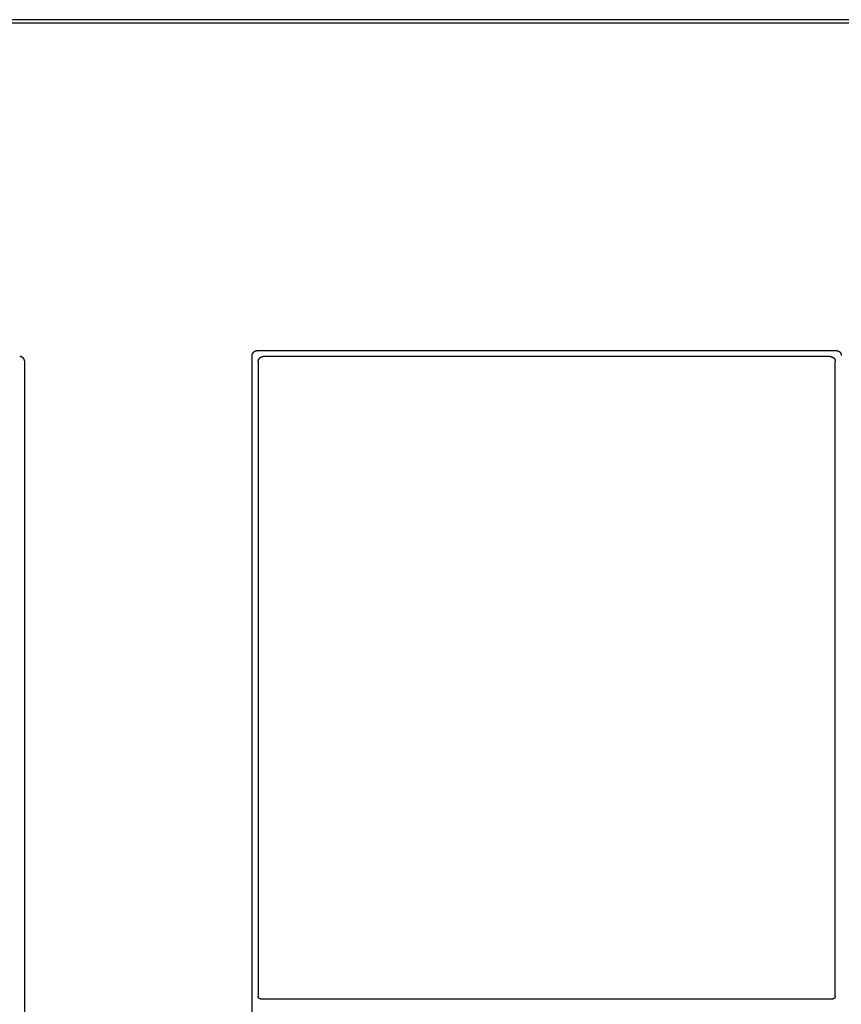
# Model space of a CAD drawing. Units: inches. Extents: x 1 to 143, y 2 to 35.
# Drawn here: x 72 to 72, y 26 to 27 of the extents above; entities that cross this region are included whole.
import ezdxf

# ---------------------------------------------------------------- set-up
doc = ezdxf.new("R2010")
doc.units = ezdxf.units.IN
doc.header["$MEASUREMENT"] = 0
doc.layers.add('Device', color=7, linetype='Continuous')

msp = doc.modelspace()

# ---------------------------------------------------------------- linework, layer by layer
at = {"layer": 'Device'}
for p, q in [((71.57635, 26.61572), (71.57636, 26.61573)), ((71.57635, 26.6157), (71.57635, 26.61572)), ((71.57635, 26.61569), (71.57635, 26.6157)), ((71.57635, 26.61568), (71.57635, 26.61569)), ((71.57635, 26.61566), (71.57635, 26.61568)), ((71.57635, 26.61565), (71.57635, 26.61566)), ((71.57635, 26.61563), (71.57635, 26.61565)), ((71.57635, 26.61562), (71.57635, 26.61563)), ((71.57635, 26.6156), (71.57635, 26.61562)), ((71.57635, 26.61559), (71.57635, 26.6156)), ((71.57635, 26.3332), (71.57635, 26.61559)), ((71.57636, 26.61578), (71.57637, 26.6158)), ((71.57636, 26.61577), (71.57636, 26.61578)), ((71.57636, 26.61576), (71.57636, 26.61577)), ((71.57636, 26.61574), (71.57636, 26.61576)), ((71.57636, 26.61573), (71.57636, 26.61574)), ((71.57637, 26.61582), (71.57638, 26.61584)), ((71.57637, 26.61581), (71.57637, 26.61582)), ((71.57637, 26.6158), (71.57637, 26.61581)), ((71.57638, 26.61587), (71.57639, 26.61588)), ((71.57638, 26.61585), (71.57638, 26.61587)), ((71.57638, 26.61584), (71.57638, 26.61585)), ((71.57639, 26.6159), (71.5764, 26.61592)), ((71.57639, 26.61589), (71.57639, 26.6159)), ((71.57639, 26.61588), (71.57639, 26.61589)), ((71.5764, 26.61593), (71.57641, 26.61594)), ((71.5764, 26.61592), (71.5764, 26.61593)), ((71.57641, 26.61597), (71.57642, 26.61598)), ((71.57641, 26.61595), (71.57641, 26.61597)), ((71.57641, 26.61594), (71.57641, 26.61595)), ((71.57642, 26.61599), (71.57643, 26.616)), ((71.57642, 26.61598), (71.57642, 26.61599)), ((71.57643, 26.61602), (71.57644, 26.61603)), ((71.57643, 26.616), (71.57643, 26.61602)), ((71.57644, 26.61604), (71.57645, 26.61605)), ((71.57644, 26.61603), (71.57644, 26.61604)), ((71.57645, 26.61605), (71.57646, 26.61607)), ((71.57646, 26.61608), (71.57647, 26.61609)), ((71.57646, 26.61607), (71.57646, 26.61608)), ((71.57647, 26.6161), (71.57648, 26.61611)), ((71.57647, 26.61609), (71.57647, 26.6161)), ((71.57648, 26.61611), (71.57649, 26.61612)), ((71.57649, 26.61614), (71.5765, 26.61615)), ((71.57649, 26.61612), (71.57649, 26.61614)), ((71.5765, 26.61615), (71.57651, 26.61616)), ((71.57651, 26.61617), (71.57652, 26.61618)), ((71.57651, 26.61616), (71.57651, 26.61617)), ((71.57652, 26.61618), (71.57653, 26.61619)), ((71.57653, 26.61619), (71.57654, 26.6162)), ((71.57654, 26.61621), (71.57655, 26.61623)), ((71.57654, 26.6162), (71.57654, 26.61621)), ((71.57655, 26.61623), (71.57656, 26.61624)), ((71.57656, 26.61624), (71.57657, 26.61625)), ((71.57657, 26.61625), (71.57658, 26.61626)), ((71.57658, 26.61627), (71.57659, 26.61628)), ((71.57658, 26.61626), (71.57658, 26.61627)), ((71.57659, 26.61628), (71.5766, 26.61629)), ((71.5766, 26.61629), (71.57661, 26.6163)), ((71.57661, 26.6163), (71.57662, 26.61631)), ((71.57662, 26.61631), (71.57663, 26.61632)), ((71.57663, 26.61633), (71.57664, 26.61634)), ((71.57663, 26.61632), (71.57663, 26.61633)), ((71.57664, 26.61634), (71.57665, 26.61635)), ((71.57665, 26.61635), (71.57666, 26.61636)), ((71.57666, 26.61636), (71.57667, 26.61636)), ((71.57667, 26.61636), (71.57668, 26.61637)), ((71.57668, 26.61637), (71.57669, 26.61638)), ((71.57669, 26.61638), (71.5767, 26.61639)), ((71.5767, 26.61639), (71.57671, 26.6164)), ((71.57671, 26.6164), (71.57672, 26.61641)), ((71.57672, 26.61641), (71.57673, 26.61642)), ((71.57673, 26.61642), (71.57674, 26.61643)), ((71.57674, 26.61643), (71.57675, 26.61644)), ((71.57675, 26.61644), (71.57676, 26.61644)), ((71.57676, 26.61644), (71.57677, 26.61645)), ((71.57677, 26.61645), (71.57678, 26.61646)), ((71.57678, 26.61646), (71.57679, 26.61647)), ((71.57679, 26.61647), (71.5768, 26.61648)), ((71.5768, 26.61648), (71.57681, 26.61648)), ((71.57681, 26.61648), (71.57682, 26.61649)), ((71.57682, 26.61649), (71.57683, 26.6165)), ((71.57683, 26.6165), (71.57685, 26.61651)), ((71.57685, 26.61651), (71.57686, 26.61651)), ((71.57686, 26.61651), (71.57687, 26.61652)), ((71.57687, 26.61652), (71.57688, 26.61653)), ((71.57688, 26.61653), (71.57689, 26.61653)), ((71.57689, 26.61653), (71.5769, 26.61654)), ((71.5769, 26.61654), (71.57691, 26.61655)), ((71.57691, 26.61655), (71.57693, 26.61655)), ((71.57693, 26.61655), (71.57694, 26.61656)), ((71.57694, 26.61656), (71.57695, 26.61656)), ((71.57695, 26.61656), (71.57696, 26.61657)), ((71.57696, 26.61657), (71.57697, 26.61658)), ((71.57697, 26.61658), (71.57699, 26.61658)), ((71.57699, 26.61658), (71.577, 26.61659)), ((71.577, 26.61659), (71.57701, 26.61659)), ((71.57701, 26.61659), (71.57702, 26.6166)), ((71.57702, 26.6166), (71.57704, 26.6166)), ((71.57704, 26.6166), (71.57705, 26.61661)), ((71.57705, 26.61661), (71.57706, 26.61661)), ((71.57706, 26.61661), (71.57707, 26.61662)), ((71.57707, 26.61662), (71.57709, 26.61662)), ((71.57709, 26.61662), (71.5771, 26.61663)), ((71.5771, 26.61663), (71.57711, 26.61663)), ((71.57711, 26.61663), (71.57712, 26.61663)), ((71.57712, 26.61663), (71.57714, 26.61664)), ((71.57714, 26.61664), (71.57715, 26.61664)), ((71.57715, 26.61664), (71.57716, 26.61665)), ((71.57716, 26.61665), (71.57718, 26.61665)), ((71.57718, 26.61665), (71.57719, 26.61665)), ((71.57719, 26.61665), (71.5772, 26.61665)), ((71.5772, 26.61665), (71.57722, 26.61666)), ((71.57722, 26.61666), (71.57723, 26.61666)), ((71.57723, 26.61666), (71.57724, 26.61666)), ((71.57724, 26.61666), (71.57726, 26.61666)), ((71.57726, 26.61666), (71.57727, 26.61667)), ((71.57727, 26.61667), (71.57728, 26.61667)), ((71.57728, 26.61667), (71.5773, 26.61667)), ((71.5773, 26.61667), (71.57731, 26.61667)), ((71.57731, 26.61667), (71.57733, 26.61667)), ((71.57733, 26.61667), (71.57734, 26.61668)), ((71.57734, 26.61668), (71.57735, 26.61668)), ((71.57735, 26.61668), (71.57737, 26.61668)), ((71.57737, 26.61668), (71.57738, 26.61668)), ((71.57738, 26.61668), (71.5774, 26.61668)), ((71.5774, 26.61668), (71.57741, 26.61668)), ((71.57741, 26.61668), (71.57742, 26.61668)), ((71.57742, 26.61668), (71.57744, 26.61668)), ((71.57744, 26.61668), (71.7039, 26.61668)), ((71.52559, 26.61537), (71.52558, 26.61537)), ((71.52561, 26.61537), (71.52559, 26.61537)), ((71.52562, 26.61537), (71.52561, 26.61537)), ((71.52564, 26.61537), (71.52562, 26.61537)), ((71.52565, 26.61537), (71.52564, 26.61537)), ((71.52566, 26.61537), (71.52565, 26.61537)), ((71.52568, 26.61537), (71.52566, 26.61537)), ((71.52569, 26.61537), (71.52568, 26.61537)), ((71.52571, 26.61536), (71.52569, 26.61537)), ((71.52572, 26.61536), (71.52571, 26.61536)), ((71.52573, 26.61536), (71.52572, 26.61536)), ((71.52575, 26.61536), (71.52573, 26.61536)), ((71.52576, 26.61536), (71.52575, 26.61536)), ((71.52577, 26.61535), (71.52576, 26.61536)), ((71.52579, 26.61535), (71.52577, 26.61535)), ((71.5258, 26.61535), (71.52579, 26.61535)), ((71.52582, 26.61535), (71.5258, 26.61535)), ((71.52583, 26.61534), (71.52582, 26.61535)), ((71.52584, 26.61534), (71.52583, 26.61534)), ((71.52586, 26.61534), (71.52584, 26.61534)), ((71.52587, 26.61533), (71.52586, 26.61534)), ((71.52588, 26.61533), (71.52587, 26.61533)), ((71.5259, 26.61533), (71.52588, 26.61533)), ((71.52591, 26.61532), (71.5259, 26.61533)), ((71.52592, 26.61532), (71.52591, 26.61532)), ((71.52593, 26.61531), (71.52592, 26.61532)), ((71.52595, 26.61531), (71.52593, 26.61531)), ((71.52596, 26.6153), (71.52595, 26.61531)), ((71.52597, 26.6153), (71.52596, 26.6153)), ((71.52598, 26.61529), (71.52597, 26.6153)), ((71.526, 26.61529), (71.52598, 26.61529)), ((71.52601, 26.61528), (71.526, 26.61529)), ((71.52602, 26.61528), (71.52601, 26.61528)), ((71.52603, 26.61527), (71.52602, 26.61528)), ((71.52605, 26.61527), (71.52603, 26.61527)), ((71.52606, 26.61526), (71.52605, 26.61527)), ((71.52607, 26.61526), (71.52606, 26.61526)), ((71.52608, 26.61525), (71.52607, 26.61526)), ((71.52609, 26.61524), (71.52608, 26.61525)), ((71.52611, 26.61524), (71.52609, 26.61524)), ((71.52612, 26.61523), (71.52611, 26.61524)), ((71.52613, 26.61522), (71.52612, 26.61523)), ((71.52614, 26.61522), (71.52613, 26.61522)), ((71.52615, 26.61521), (71.52614, 26.61522)), ((71.52616, 26.6152), (71.52615, 26.61521)), ((71.52617, 26.6152), (71.52616, 26.6152)), ((71.52619, 26.61519), (71.52617, 26.6152)), ((71.5262, 26.61518), (71.52619, 26.61519)), ((71.52621, 26.61517), (71.5262, 26.61518)), ((71.52622, 26.61517), (71.52621, 26.61517)), ((71.52623, 26.61516), (71.52622, 26.61517)), ((71.52624, 26.61515), (71.52623, 26.61516)), ((71.52625, 26.61514), (71.52624, 26.61515)), ((71.52626, 26.61513), (71.52625, 26.61514)), ((71.52627, 26.61513), (71.52626, 26.61513)), ((71.52628, 26.61512), (71.52627, 26.61513)), ((71.52629, 26.61511), (71.52628, 26.61512)), ((71.5263, 26.6151), (71.52629, 26.61511)), ((71.52631, 26.61509), (71.5263, 26.6151)), ((71.52632, 26.61508), (71.52631, 26.61509)), ((71.52633, 26.61507), (71.52632, 26.61508)), ((71.52634, 26.61507), (71.52633, 26.61507)), ((71.52635, 26.61506), (71.52634, 26.61507)), ((71.52636, 26.61505), (71.52635, 26.61506)), ((71.52637, 26.61504), (71.52636, 26.61505)), ((71.52638, 26.61503), (71.52637, 26.61504)), ((71.52639, 26.61502), (71.52638, 26.61503)), ((71.5264, 26.61501), (71.52639, 26.61502)), ((71.5264, 26.615), (71.5264, 26.61501)), ((71.52641, 26.61499), (71.5264, 26.615)), ((71.52642, 26.61498), (71.52641, 26.61499)), ((71.52643, 26.61497), (71.52642, 26.61498)), ((71.52644, 26.61496), (71.52643, 26.61497)), ((71.52645, 26.61495), (71.52644, 26.61496)), ((71.52645, 26.61494), (71.52645, 26.61495)), ((71.52646, 26.61493), (71.52645, 26.61494)), ((71.52647, 26.61492), (71.52646, 26.61493)), ((71.52648, 26.6149), (71.52647, 26.61492)), ((71.52648, 26.61489), (71.52648, 26.6149)), ((71.52649, 26.61488), (71.52648, 26.61489)), ((71.5265, 26.61487), (71.52649, 26.61488)), ((71.52651, 26.61486), (71.5265, 26.61487)), ((71.52651, 26.61485), (71.52651, 26.61486)), ((71.52652, 26.61484), (71.52651, 26.61485)), ((71.52653, 26.61483), (71.52652, 26.61484)), ((71.52653, 26.61481), (71.52653, 26.61483)), ((71.52654, 26.6148), (71.52653, 26.61481)), ((71.52655, 26.61479), (71.52654, 26.6148)), ((71.52655, 26.61478), (71.52655, 26.61479)), ((71.52656, 26.61477), (71.52655, 26.61478)), ((71.52656, 26.61476), (71.52656, 26.61477)), ((71.52657, 26.61474), (71.52656, 26.61476)), ((71.52658, 26.61473), (71.52657, 26.61474)), ((71.52658, 26.61472), (71.52658, 26.61473)), ((71.52659, 26.61471), (71.52658, 26.61472)), ((71.52659, 26.61469), (71.52659, 26.61471)), ((71.5266, 26.61468), (71.52659, 26.61469)), ((71.5266, 26.61467), (71.5266, 26.61468)), ((71.52661, 26.61466), (71.5266, 26.61467)), ((71.52661, 26.61464), (71.52661, 26.61466)), ((71.52662, 26.61463), (71.52661, 26.61464)), ((71.52662, 26.61462), (71.52662, 26.61463)), ((71.52662, 26.61461), (71.52662, 26.61462)), ((71.52663, 26.61459), (71.52662, 26.61461)), ((71.52663, 26.61458), (71.52663, 26.61459)), ((71.52664, 26.61457), (71.52663, 26.61458)), ((71.52664, 26.61455), (71.52664, 26.61457)), ((71.52664, 26.61454), (71.52664, 26.61455)), ((71.52665, 26.61453), (71.52664, 26.61454)), ((71.52665, 26.61451), (71.52665, 26.61453)), ((71.52665, 26.6145), (71.52665, 26.61451)), ((71.52665, 26.61449), (71.52665, 26.6145)), ((71.52666, 26.61447), (71.52665, 26.61449)), ((71.52666, 26.61446), (71.52666, 26.61447)), ((71.52666, 26.61445), (71.52666, 26.61446)), ((71.52666, 26.61443), (71.52666, 26.61445)), ((71.52667, 26.61442), (71.52666, 26.61443)), ((71.52667, 26.61441), (71.52667, 26.61442)), ((71.52667, 26.61439), (71.52667, 26.61441)), ((71.52667, 26.61438), (71.52667, 26.61439)), ((71.52667, 26.61436), (71.52667, 26.61438)), ((71.52667, 26.61435), (71.52667, 26.61436)), ((71.52667, 26.61434), (71.52667, 26.61435)), ((71.52667, 26.61432), (71.52667, 26.61434)), ((71.52667, 26.61431), (71.52667, 26.61432)), ((71.52667, 26.61429), (71.52667, 26.61431)), ((71.52668, 26.61428), (71.52667, 26.61429)), ((71.52667, 26.33106), (71.52667, 26.61428)), ((71.57766, 26.61439), (71.57767, 26.61441)), ((71.57766, 26.61438), (71.57766, 26.61439)), ((71.57766, 26.61436), (71.57766, 26.61438)), ((71.57766, 26.61435), (71.57766, 26.61436)), ((71.57766, 26.61434), (71.57766, 26.61435)), ((71.57766, 26.61432), (71.57766, 26.61434)), ((71.57766, 26.61431), (71.57766, 26.61432)), ((71.57766, 26.61429), (71.57766, 26.61431)), ((71.57766, 26.61428), (71.57766, 26.61429)), ((71.57766, 26.61428), (71.57766, 26.4756)), ((71.57767, 26.61446), (71.57768, 26.61447)), ((71.57767, 26.61445), (71.57767, 26.61446)), ((71.57767, 26.61443), (71.57767, 26.61445)), ((71.57767, 26.61442), (71.57767, 26.61443)), ((71.57767, 26.61441), (71.57767, 26.61442)), ((71.57768, 26.61451), (71.57769, 26.61453)), ((71.57768, 26.6145), (71.57768, 26.61451)), ((71.57768, 26.61449), (71.57768, 26.6145)), ((71.57768, 26.61447), (71.57768, 26.61449)), ((71.57769, 26.61455), (71.5777, 26.61457)), ((71.57769, 26.61454), (71.57769, 26.61455)), ((71.57769, 26.61453), (71.57769, 26.61454)), ((71.5777, 26.61459), (71.57771, 26.61461)), ((71.5777, 26.61458), (71.5777, 26.61459)), ((71.5777, 26.61457), (71.5777, 26.61458)), ((71.57771, 26.61462), (71.57772, 26.61463)), ((71.57771, 26.61461), (71.57771, 26.61462)), ((71.57772, 26.61465), (71.57773, 26.61466)), ((71.57772, 26.61463), (71.57772, 26.61465)), ((71.57773, 26.61467), (71.57774, 26.61468)), ((71.57773, 26.61466), (71.57773, 26.61467)), ((71.57774, 26.6147), (71.57775, 26.61471)), ((71.57774, 26.61468), (71.57774, 26.6147)), ((71.57775, 26.61472), (71.57776, 26.61473)), ((71.57775, 26.61471), (71.57775, 26.61472)), ((71.57776, 26.61474), (71.57777, 26.61476)), ((71.57776, 26.61473), (71.57776, 26.61474)), ((71.57777, 26.61477), (71.57778, 26.61478)), ((71.57777, 26.61476), (71.57777, 26.61477)), ((71.57778, 26.61478), (71.57779, 26.61479)), ((71.57779, 26.6148), (71.5778, 26.61482)), ((71.57779, 26.61479), (71.57779, 26.6148)), ((71.5778, 26.61482), (71.57781, 26.61483)), ((71.57781, 26.61484), (71.57782, 26.61485)), ((71.57781, 26.61483), (71.57781, 26.61484)), ((71.57782, 26.61486), (71.57783, 26.61487)), ((71.57782, 26.61485), (71.57782, 26.61486)), ((71.57783, 26.61487), (71.57784, 26.61488)), ((71.57784, 26.61488), (71.57785, 26.61489)), ((71.57785, 26.6149), (71.57786, 26.61492)), ((71.57785, 26.61489), (71.57785, 26.6149)), ((71.57786, 26.61492), (71.57787, 26.61493)), ((71.57787, 26.61493), (71.57788, 26.61494)), ((71.57788, 26.61494), (71.57789, 26.61495)), ((71.57789, 26.61496), (71.5779, 26.61497)), ((71.57789, 26.61495), (71.57789, 26.61496)), ((71.5779, 26.61497), (71.57791, 26.61498)), ((71.57791, 26.61498), (71.57792, 26.61499)), ((71.57792, 26.61499), (71.57793, 26.615)), ((71.57793, 26.615), (71.57794, 26.61501)), ((71.57794, 26.61501), (71.57795, 26.61502)), ((71.57795, 26.61503), (71.57796, 26.61504)), ((71.57795, 26.61502), (71.57795, 26.61503)), ((71.57796, 26.61504), (71.57797, 26.61505)), ((71.57797, 26.61505), (71.57798, 26.61506)), ((71.57798, 26.61506), (71.57799, 26.61507)), ((71.57799, 26.61507), (71.578, 26.61508)), ((71.578, 26.61508), (71.57801, 26.61508)), ((71.57801, 26.61508), (71.57802, 26.61509)), ((71.57802, 26.61509), (71.57803, 26.6151)), ((71.57803, 26.6151), (71.57804, 26.61511)), ((71.57804, 26.61511), (71.57805, 26.61512)), ((71.57805, 26.61512), (71.57806, 26.61513)), ((71.57806, 26.61513), (71.57807, 26.61514)), ((71.57807, 26.61514), (71.57808, 26.61514)), ((71.57808, 26.61514), (71.57809, 26.61515)), ((71.57809, 26.61515), (71.5781, 26.61516)), ((71.5781, 26.61516), (71.57811, 26.61517)), ((71.57811, 26.61517), (71.57812, 26.61517)), ((71.57812, 26.61517), (71.57813, 26.61518)), ((71.57813, 26.61518), (71.57815, 26.61519)), ((71.57815, 26.61519), (71.57816, 26.6152)), ((71.57816, 26.6152), (71.57817, 26.6152)), ((71.57817, 26.6152), (71.57818, 26.61521)), ((71.57818, 26.61521), (71.57819, 26.61522)), ((71.57819, 26.61522), (71.5782, 26.61522)), ((71.5782, 26.61522), (71.57821, 26.61523)), ((71.57821, 26.61523), (71.57823, 26.61524)), ((71.57823, 26.61524), (71.57824, 26.61524)), ((71.57824, 26.61524), (71.57825, 26.61525)), ((71.57825, 26.61525), (71.57826, 26.61526)), ((71.57826, 26.61526), (71.57827, 26.61526)), ((71.57827, 26.61526), (71.57828, 26.61527)), ((71.57828, 26.61527), (71.5783, 26.61527)), ((71.5783, 26.61527), (71.57831, 26.61528)), ((71.57831, 26.61528), (71.57832, 26.61528)), ((71.57832, 26.61528), (71.57833, 26.61529)), ((71.57833, 26.61529), (71.57835, 26.61529)), ((71.57835, 26.61529), (71.57836, 26.6153)), ((71.57836, 26.6153), (71.57837, 26.6153)), ((71.57837, 26.6153), (71.57838, 26.61531)), ((71.57838, 26.61531), (71.5784, 26.61531)), ((71.5784, 26.61531), (71.57841, 26.61532)), ((71.57841, 26.61532), (71.57842, 26.61532)), ((71.57842, 26.61532), (71.57843, 26.61533)), ((71.57843, 26.61533), (71.57845, 26.61533)), ((71.57845, 26.61533), (71.57846, 26.61533)), ((71.57846, 26.61533), (71.57847, 26.61534)), ((71.57847, 26.61534), (71.57849, 26.61534)), ((71.57849, 26.61534), (71.5785, 26.61534)), ((71.5785, 26.61534), (71.57851, 26.61535)), ((71.57851, 26.61535), (71.57853, 26.61535)), ((71.57853, 26.61535), (71.57854, 26.61535)), ((71.57854, 26.61535), (71.57855, 26.61535)), ((71.57855, 26.61535), (71.57857, 26.61536)), ((71.57857, 26.61536), (71.57858, 26.61536)), ((71.57858, 26.61536), (71.57859, 26.61536)), ((71.57859, 26.61536), (71.57861, 26.61536)), ((71.57861, 26.61536), (71.57862, 26.61536)), ((71.57862, 26.61536), (71.57864, 26.61537)), ((71.57864, 26.61537), (71.57865, 26.61537)), ((71.57865, 26.61537), (71.57866, 26.61537)), ((71.57866, 26.61537), (71.57868, 26.61537)), ((71.57868, 26.61537), (71.57869, 26.61537)), ((71.57869, 26.61537), (71.57871, 26.61537)), ((71.57871, 26.61537), (71.57872, 26.61537)), ((71.57872, 26.61537), (71.57873, 26.61537)), ((71.57873, 26.61537), (71.57875, 26.61537)), ((71.70259, 26.61537), (71.57875, 26.61537)), ((71.70369, 26.4756), (71.70369, 26.61428))]:
    msp.add_line(p, q, dxfattribs=at)
for points in [[(71.78469, 26.68897), (71.31775, 26.68895)], [(71.78469, 26.6882), (71.31775, 26.68818)], [(71.5782, 26.47505), (71.70314, 26.47505)]]:
    msp.add_lwpolyline(points, dxfattribs=at)
for points in [[(71.7039, 26.61668, 0), (71.70392, 26.61668, 0), (71.70393, 26.61668, 0), (71.70394, 26.61668, 0), (71.70396, 26.61668, 0), (71.70397, 26.61668, 0), (71.70399, 26.61668, 0), (71.704, 26.61668, 0), (71.70402, 26.61667, 0), (71.70403, 26.61667, 0), (71.70404, 26.61667, 0), (71.70406, 26.61667, 0), (71.70407, 26.61667, 0), (71.70408, 26.61666, 0), (71.7041, 26.61666, 0), (71.70411, 26.61666, 0), (71.70412, 26.61666, 0), (71.70414, 26.61665, 0), (71.70415, 26.61665, 0), (71.70416, 26.61665, 0), (71.70418, 26.61665, 0), (71.70419, 26.61664, 0), (71.7042, 26.61664, 0), (71.70422, 26.61663, 0), (71.70423, 26.61663, 0), (71.70424, 26.61663, 0), (71.70426, 26.61662, 0), (71.70427, 26.61662, 0), (71.70428, 26.61661, 0), (71.70429, 26.61661, 0), (71.70431, 26.6166, 0), (71.70432, 26.6166, 0), (71.70433, 26.61659, 0), (71.70434, 26.61659, 0), (71.70436, 26.61658, 0), (71.70437, 26.61658, 0), (71.70438, 26.61657, 0), (71.70439, 26.61656, 0), (71.7044, 26.61656, 0), (71.70441, 26.61655, 0), (71.70443, 26.61655, 0), (71.70444, 26.61654, 0), (71.70445, 26.61653, 0), (71.70446, 26.61653, 0), (71.70447, 26.61652, 0), (71.70448, 26.61651, 0), (71.7045, 26.61651, 0), (71.70451, 26.6165, 0), (71.70452, 26.61649, 0), (71.70453, 26.61648, 0), (71.70454, 26.61648, 0), (71.70455, 26.61647, 0), (71.70456, 26.61646, 0), (71.70457, 26.61645, 0), (71.70458, 26.61644, 0), (71.70459, 26.61644, 0), (71.7046, 26.61643, 0), (71.70461, 26.61642, 0), (71.70462, 26.61641, 0), (71.70463, 26.6164, 0), (71.70464, 26.61639, 0), (71.70465, 26.61638, 0), (71.70466, 26.61637, 0), (71.70467, 26.61636, 0), (71.70468, 26.61636, 0), (71.70469, 26.61635, 0), (71.7047, 26.61634, 0), (71.70471, 26.61633, 0), (71.70472, 26.61632, 0), (71.70472, 26.61631, 0), (71.70473, 26.6163, 0), (71.70474, 26.61629, 0), (71.70475, 26.61628, 0), (71.70476, 26.61627, 0), (71.70477, 26.61626, 0), (71.70477, 26.61625, 0), (71.70478, 26.61624, 0), (71.70479, 26.61623, 0), (71.7048, 26.61621, 0), (71.70481, 26.6162, 0), (71.70481, 26.61619, 0), (71.70482, 26.61618, 0), (71.70483, 26.61617, 0), (71.70483, 26.61616, 0), (71.70484, 26.61615, 0), (71.70485, 26.61614, 0), (71.70485, 26.61612, 0), (71.70486, 26.61611, 0), (71.70487, 26.6161, 0), (71.70487, 26.61609, 0), (71.70488, 26.61608, 0), (71.70488, 26.61607, 0), (71.70489, 26.61605, 0), (71.7049, 26.61604, 0), (71.7049, 26.61603, 0), (71.70491, 26.61602, 0), (71.70491, 26.616, 0), (71.70492, 26.61599, 0), (71.70492, 26.61598, 0), (71.70493, 26.61597, 0), (71.70493, 26.61595, 0), (71.70494, 26.61594, 0), (71.70494, 26.61593, 0), (71.70494, 26.61592, 0), (71.70495, 26.6159, 0), (71.70495, 26.61589, 0), (71.70496, 26.61588, 0), (71.70496, 26.61587, 0), (71.70496, 26.61585, 0), (71.70497, 26.61584, 0), (71.70497, 26.61582, 0), (71.70497, 26.61581, 0), (71.70497, 26.6158, 0), (71.70498, 26.61578, 0), (71.70498, 26.61577, 0), (71.70498, 26.61576, 0), (71.70498, 26.61574, 0), (71.70499, 26.61573, 0), (71.70499, 26.61572, 0), (71.70499, 26.6157, 0), (71.70499, 26.61569, 0), (71.70499, 26.61568, 0), (71.70499, 26.61566, 0), (71.70499, 26.61565, 0), (71.70499, 26.61563, 0), (71.70499, 26.61562, 0), (71.70499, 26.6156, 0), (71.70499, 26.61559, 0)], [(71.70259, 26.61537, 0), (71.70261, 26.61537, 0), (71.70262, 26.61537, 0), (71.70264, 26.61537, 0), (71.70265, 26.61537, 0), (71.70266, 26.61537, 0), (71.70268, 26.61537, 0), (71.70269, 26.61537, 0), (71.70271, 26.61537, 0), (71.70272, 26.61536, 0), (71.70273, 26.61536, 0), (71.70275, 26.61536, 0), (71.70276, 26.61536, 0), (71.70278, 26.61536, 0), (71.70279, 26.61535, 0), (71.7028, 26.61535, 0), (71.70282, 26.61535, 0), (71.70283, 26.61535, 0), (71.70284, 26.61534, 0), (71.70286, 26.61534, 0), (71.70287, 26.61534, 0), (71.70288, 26.61533, 0), (71.7029, 26.61533, 0), (71.70291, 26.61533, 0), (71.70292, 26.61532, 0), (71.70293, 26.61532, 0), (71.70295, 26.61531, 0), (71.70296, 26.61531, 0), (71.70297, 26.6153, 0), (71.70299, 26.6153, 0), (71.703, 26.61529, 0), (71.70301, 26.61529, 0), (71.70302, 26.61528, 0), (71.70303, 26.61528, 0), (71.70305, 26.61527, 0), (71.70306, 26.61527, 0), (71.70307, 26.61526, 0), (71.70308, 26.61526, 0), (71.7031, 26.61525, 0), (71.70311, 26.61524, 0), (71.70312, 26.61524, 0), (71.70313, 26.61523, 0), (71.70314, 26.61522, 0), (71.70315, 26.61522, 0), (71.70316, 26.61521, 0), (71.70318, 26.6152, 0), (71.70319, 26.6152, 0), (71.7032, 26.61519, 0), (71.70321, 26.61518, 0), (71.70322, 26.61517, 0), (71.70323, 26.61517, 0), (71.70324, 26.61516, 0), (71.70325, 26.61515, 0), (71.70326, 26.61514, 0), (71.70327, 26.61514, 0), (71.70328, 26.61513, 0), (71.70329, 26.61512, 0), (71.7033, 26.61511, 0), (71.70331, 26.6151, 0), (71.70332, 26.61509, 0), (71.70333, 26.61508, 0), (71.70334, 26.61508, 0), (71.70335, 26.61507, 0), (71.70336, 26.61506, 0), (71.70337, 26.61505, 0), (71.70338, 26.61504, 0), (71.70339, 26.61503, 0), (71.7034, 26.61502, 0), (71.70341, 26.61501, 0), (71.70342, 26.615, 0), (71.70342, 26.61499, 0), (71.70343, 26.61498, 0), (71.70344, 26.61497, 0), (71.70345, 26.61496, 0), (71.70346, 26.61495, 0), (71.70347, 26.61494, 0), (71.70347, 26.61493, 0), (71.70348, 26.61492, 0), (71.70349, 26.6149, 0), (71.7035, 26.61489, 0), (71.7035, 26.61488, 0), (71.70351, 26.61487, 0), (71.70352, 26.61486, 0), (71.70353, 26.61485, 0), (71.70353, 26.61484, 0), (71.70354, 26.61483, 0), (71.70355, 26.61482, 0), (71.70355, 26.6148, 0), (71.70356, 26.61479, 0), (71.70356, 26.61478, 0), (71.70357, 26.61477, 0), (71.70358, 26.61476, 0), (71.70358, 26.61474, 0), (71.70359, 26.61473, 0), (71.70359, 26.61472, 0), (71.7036, 26.61471, 0), (71.7036, 26.6147, 0), (71.70361, 26.61468, 0), (71.70361, 26.61467, 0), (71.70362, 26.61466, 0), (71.70362, 26.61465, 0), (71.70363, 26.61463, 0), (71.70363, 26.61462, 0), (71.70364, 26.61461, 0), (71.70364, 26.61459, 0), (71.70364, 26.61458, 0), (71.70365, 26.61457, 0), (71.70365, 26.61455, 0), (71.70366, 26.61454, 0), (71.70366, 26.61453, 0), (71.70366, 26.61451, 0), (71.70366, 26.6145, 0), (71.70367, 26.61449, 0), (71.70367, 26.61447, 0), (71.70367, 26.61446, 0), (71.70367, 26.61445, 0), (71.70368, 26.61443, 0), (71.70368, 26.61442, 0), (71.70368, 26.61441, 0), (71.70368, 26.61439, 0), (71.70368, 26.61438, 0), (71.70368, 26.61436, 0), (71.70368, 26.61435, 0), (71.70368, 26.61434, 0), (71.70369, 26.61432, 0), (71.70369, 26.61431, 0), (71.70369, 26.61429, 0), (71.70369, 26.61428, 0)], [(71.5782, 26.47505, 0), (71.5782, 26.47505, 0), (71.57819, 26.47505, 0), (71.57818, 26.47505, 0), (71.57817, 26.47505, 0), (71.57817, 26.47505, 0), (71.57816, 26.47505, 0), (71.57815, 26.47505, 0), (71.57815, 26.47505, 0), (71.57814, 26.47505, 0), (71.57813, 26.47505, 0), (71.57813, 26.47506, 0), (71.57812, 26.47506, 0), (71.57811, 26.47506, 0), (71.57811, 26.47506, 0), (71.5781, 26.47506, 0), (71.57809, 26.47506, 0), (71.57809, 26.47506, 0), (71.57808, 26.47506, 0), (71.57807, 26.47507, 0), (71.57806, 26.47507, 0), (71.57806, 26.47507, 0), (71.57805, 26.47507, 0), (71.57805, 26.47507, 0), (71.57804, 26.47507, 0), (71.57803, 26.47508, 0), (71.57803, 26.47508, 0), (71.57802, 26.47508, 0), (71.57801, 26.47508, 0), (71.57801, 26.47509, 0), (71.578, 26.47509, 0), (71.57799, 26.47509, 0), (71.57799, 26.47509, 0), (71.57798, 26.4751, 0), (71.57798, 26.4751, 0), (71.57797, 26.4751, 0), (71.57796, 26.4751, 0), (71.57796, 26.47511, 0), (71.57795, 26.47511, 0), (71.57795, 26.47511, 0), (71.57794, 26.47512, 0), (71.57793, 26.47512, 0), (71.57793, 26.47512, 0), (71.57792, 26.47513, 0), (71.57792, 26.47513, 0), (71.57791, 26.47513, 0), (71.57791, 26.47514, 0), (71.5779, 26.47514, 0), (71.5779, 26.47514, 0), (71.57789, 26.47515, 0), (71.57788, 26.47515, 0), (71.57788, 26.47516, 0), (71.57787, 26.47516, 0), (71.57787, 26.47516, 0), (71.57786, 26.47517, 0), (71.57786, 26.47517, 0), (71.57785, 26.47518, 0), (71.57785, 26.47518, 0), (71.57784, 26.47519, 0), (71.57784, 26.47519, 0), (71.57783, 26.47519, 0), (71.57783, 26.4752, 0), (71.57782, 26.4752, 0), (71.57782, 26.47521, 0), (71.57781, 26.47521, 0), (71.57781, 26.47522, 0), (71.57781, 26.47522, 0), (71.5778, 26.47523, 0), (71.5778, 26.47523, 0), (71.57779, 26.47524, 0), (71.57779, 26.47524, 0), (71.57778, 26.47525, 0), (71.57778, 26.47525, 0), (71.57778, 26.47526, 0), (71.57777, 26.47526, 0), (71.57777, 26.47527, 0), (71.57776, 26.47527, 0), (71.57776, 26.47528, 0), (71.57776, 26.47528, 0), (71.57775, 26.47529, 0), (71.57775, 26.47529, 0), (71.57775, 26.4753, 0), (71.57774, 26.47531, 0), (71.57774, 26.47531, 0), (71.57773, 26.47532, 0), (71.57773, 26.47532, 0), (71.57773, 26.47533, 0), (71.57772, 26.47533, 0), (71.57772, 26.47534, 0), (71.57772, 26.47535, 0), (71.57772, 26.47535, 0), (71.57771, 26.47536, 0), (71.57771, 26.47536, 0), (71.57771, 26.47537, 0), (71.5777, 26.47538, 0), (71.5777, 26.47538, 0), (71.5777, 26.47539, 0), (71.5777, 26.47539, 0), (71.57769, 26.4754, 0), (71.57769, 26.47541, 0), (71.57769, 26.47541, 0), (71.57769, 26.47542, 0), (71.57768, 26.47543, 0), (71.57768, 26.47543, 0), (71.57768, 26.47544, 0), (71.57768, 26.47544, 0), (71.57768, 26.47545, 0), (71.57768, 26.47546, 0), (71.57767, 26.47546, 0), (71.57767, 26.47547, 0), (71.57767, 26.47548, 0), (71.57767, 26.47549, 0), (71.57767, 26.47549, 0), (71.57767, 26.4755, 0), (71.57767, 26.4755, 0), (71.57766, 26.47551, 0), (71.57766, 26.47552, 0), (71.57766, 26.47553, 0), (71.57766, 26.47553, 0), (71.57766, 26.47554, 0), (71.57766, 26.47555, 0), (71.57766, 26.47555, 0), (71.57766, 26.47556, 0), (71.57766, 26.47557, 0), (71.57766, 26.47557, 0), (71.57766, 26.47558, 0), (71.57766, 26.47559, 0), (71.57766, 26.4756, 0)], [(71.70369, 26.4756, 0), (71.70369, 26.47559, 0), (71.70369, 26.47558, 0), (71.70369, 26.47557, 0), (71.70369, 26.47557, 0), (71.70368, 26.47556, 0), (71.70368, 26.47555, 0), (71.70368, 26.47555, 0), (71.70368, 26.47554, 0), (71.70368, 26.47553, 0), (71.70368, 26.47553, 0), (71.70368, 26.47552, 0), (71.70368, 26.47551, 0), (71.70368, 26.4755, 0), (71.70368, 26.4755, 0), (71.70368, 26.47549, 0), (71.70367, 26.47549, 0), (71.70367, 26.47548, 0), (71.70367, 26.47547, 0), (71.70367, 26.47546, 0), (71.70367, 26.47546, 0), (71.70367, 26.47545, 0), (71.70366, 26.47544, 0), (71.70366, 26.47544, 0), (71.70366, 26.47543, 0), (71.70366, 26.47543, 0), (71.70366, 26.47542, 0), (71.70366, 26.47541, 0), (71.70365, 26.47541, 0), (71.70365, 26.4754, 0), (71.70365, 26.47539, 0), (71.70365, 26.47539, 0), (71.70364, 26.47538, 0), (71.70364, 26.47538, 0), (71.70364, 26.47537, 0), (71.70363, 26.47536, 0), (71.70363, 26.47536, 0), (71.70363, 26.47535, 0), (71.70363, 26.47535, 0), (71.70362, 26.47534, 0), (71.70362, 26.47533, 0), (71.70362, 26.47533, 0), (71.70361, 26.47532, 0), (71.70361, 26.47532, 0), (71.70361, 26.47531, 0), (71.7036, 26.47531, 0), (71.7036, 26.4753, 0), (71.7036, 26.47529, 0), (71.70359, 26.47529, 0), (71.70359, 26.47528, 0), (71.70358, 26.47528, 0), (71.70358, 26.47527, 0), (71.70358, 26.47527, 0), (71.70357, 26.47526, 0), (71.70357, 26.47526, 0), (71.70356, 26.47525, 0), (71.70356, 26.47525, 0), (71.70355, 26.47524, 0), (71.70355, 26.47524, 0), (71.70355, 26.47523, 0), (71.70354, 26.47523, 0), (71.70354, 26.47522, 0), (71.70353, 26.47522, 0), (71.70353, 26.47521, 0), (71.70352, 26.47521, 0), (71.70352, 26.4752, 0), (71.70351, 26.4752, 0), (71.70351, 26.47519, 0), (71.7035, 26.47519, 0), (71.7035, 26.47519, 0), (71.70349, 26.47518, 0), (71.70349, 26.47518, 0), (71.70348, 26.47517, 0), (71.70348, 26.47517, 0), (71.70347, 26.47516, 0), (71.70347, 26.47516, 0), (71.70346, 26.47516, 0), (71.70346, 26.47515, 0), (71.70345, 26.47515, 0), (71.70345, 26.47514, 0), (71.70344, 26.47514, 0), (71.70344, 26.47514, 0), (71.70343, 26.47513, 0), (71.70342, 26.47513, 0), (71.70342, 26.47513, 0), (71.70341, 26.47512, 0), (71.70341, 26.47512, 0), (71.7034, 26.47512, 0), (71.7034, 26.47511, 0), (71.70339, 26.47511, 0), (71.70338, 26.47511, 0), (71.70338, 26.4751, 0), (71.70337, 26.4751, 0), (71.70336, 26.4751, 0), (71.70336, 26.4751, 0), (71.70335, 26.47509, 0), (71.70335, 26.47509, 0), (71.70334, 26.47509, 0), (71.70333, 26.47509, 0), (71.70333, 26.47508, 0), (71.70332, 26.47508, 0), (71.70332, 26.47508, 0), (71.70331, 26.47508, 0), (71.7033, 26.47507, 0), (71.7033, 26.47507, 0), (71.70329, 26.47507, 0), (71.70328, 26.47507, 0), (71.70328, 26.47507, 0), (71.70327, 26.47507, 0), (71.70326, 26.47506, 0), (71.70326, 26.47506, 0), (71.70325, 26.47506, 0), (71.70324, 26.47506, 0), (71.70324, 26.47506, 0), (71.70323, 26.47506, 0), (71.70322, 26.47506, 0), (71.70322, 26.47506, 0), (71.70321, 26.47505, 0), (71.7032, 26.47505, 0), (71.70319, 26.47505, 0), (71.70319, 26.47505, 0), (71.70318, 26.47505, 0), (71.70317, 26.47505, 0), (71.70317, 26.47505, 0), (71.70316, 26.47505, 0), (71.70315, 26.47505, 0), (71.70315, 26.47505, 0), (71.70314, 26.47505, 0)]]:
    msp.add_polyline3d(points, dxfattribs=at)

doc.saveas('drawing.dxf')
